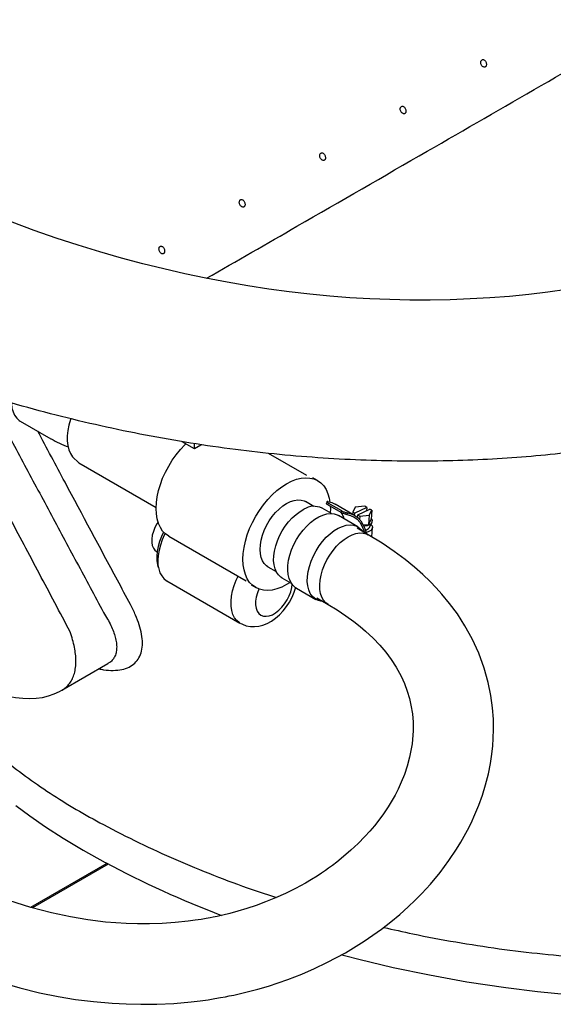
# Model space of a CAD drawing. Units: inches. Extents: x 7 to 203, y 25 to 155.
# Drawn here: x 149 to 159, y 105 to 123 of the extents above; entities that cross this region are included whole.
import ezdxf

# ---------------------------------------------------------------- set-up
doc = ezdxf.new("R2010")
doc.units = ezdxf.units.IN
doc.header["$LTSCALE"] = 2
doc.header["$MEASUREMENT"] = 0
doc.layers.add('WATERWORKS FIXTURE', color=7, linetype='Continuous')

# ---------------------------------------------------------------- blocks, each defined once
blk = doc.blocks.new('CLAT4R ISO')
at = {"layer": 'WATERWORKS FIXTURE'}
for p, q in [((-6.858, -27.338), (-6.301, -27.659)), ((-3.7, -27.842), (-3.922, -27.713)), ((-3.7, -27.842), (-3.7, -27.747)), ((-3.587, -27.776), (-3.7, -27.842)), ((-3.587, -27.763), (-3.587, -27.776)), ((-1.662, -28.327), (-2.361, -27.923)), ((-5.795, -28.098), (-4.396, -28.906)), ((-1.47, -28.417), (-1.553, -28.369)), ((-1.54, -28.884), (-1.689, -28.797)), ((-1.3, -28.801), (-1.311, -28.829)), ((-1.275, -28.825), (-1.286, -28.854)), ((-1.044, -28.994), (-1.286, -28.854)), ((-1.033, -28.965), (-1.275, -28.825)), ((-0.799, -29.047), (-1.153, -28.843)), ((-0.786, -28.897), (-0.832, -28.987)), ((-0.578, -28.902), (-0.797, -29.007)), ((-0.613, -28.881), (-0.786, -28.897)), ((-0.578, -28.902), (-0.613, -28.881)), ((-0.578, -28.902), (-0.582, -28.964)), ((-1.217, -29.015), (-1.387, -28.917)), ((-0.74, -29.255), (-1.093, -29.051)), ((-1.044, -28.994), (-1.033, -28.965)), ((-0.929, -29.002), (-0.94, -29.031)), ((-0.832, -28.987), (-0.835, -29.026)), ((-0.832, -28.987), (-0.797, -29.007)), ((-0.8, -29.047), (-0.797, -29.007)), ((-0.743, -29.078), (-0.75, -29.081)), ((-0.744, -29.086), (-0.741, -29.04)), ((-0.741, -29.04), (-0.521, -28.934)), ((-0.741, -29.04), (-0.705, -29.06)), ((-0.705, -29.06), (-0.71, -29.12)), ((-0.705, -29.06), (-0.532, -29.044)), ((-0.532, -29.044), (-0.544, -29.211)), ((-0.532, -29.044), (-0.486, -28.955)), ((-0.486, -28.955), (-0.521, -28.934)), ((-0.486, -28.955), (-0.498, -29.121)), ((-0.642, -29.22), (-0.544, -29.211)), ((-0.544, -29.211), (-0.498, -29.121)), ((-0.534, -29.271), (-0.483, -29.174)), ((-4.168, -29.426), (-2.764, -30.236)), ((-0.552, -29.399), (-0.755, -29.282)), ((-0.552, -29.399), (-0.755, -29.282)), ((-0.488, -29.438), (-0.477, -29.27)), ((-4.391, -29.701), (-4.377, -29.708)), ((-2.37, -29.977), (-2.221, -30.063)), ((-4.202, -30.233), (-2.876, -30.999)), ((-2.673, -30.309), (-2.59, -30.357)), ((-2.116, -30.179), (-1.946, -30.277)), ((-1.969, -30.264), (-2.03, -30.302)), ((-1.853, -30.367), (-1.499, -30.571)), ((-1.484, -30.543), (-1.28, -30.661)), ((-1.484, -30.543), (-1.28, -30.661)), ((-6.104, -32.216), (-5.268, -31.733)), ((-5.288, -35.354), (-6.669, -36.151)), ((-5.265, -35.366), (-6.638, -36.159))]:
    blk.add_line(p, q, dxfattribs=at)
at = {"layer": 'WATERWORKS FIXTURE', "flags": 128}
for points in [[(3.049, -24.956), (2.703, -25.004), (2.357, -25.044), (2.008, -25.078), (1.654, -25.105), (1.295, -25.125), (0.934, -25.139), (0.57, -25.146), (0.205, -25.145), (-0.16, -25.138), (-0.525, -25.123), (-0.887, -25.102), (-1.248, -25.074), (-1.613, -25.038), (-1.982, -24.996), (-2.356, -24.945), (-2.732, -24.888), (-3.111, -24.822), (-3.492, -24.749), (-3.875, -24.669), (-4.257, -24.581), (-4.639, -24.486), (-5.023, -24.384), (-5.414, -24.271), (-5.807, -24.151), (-6.204, -24.021), (-6.604, -23.883), (-7.007, -23.735)], [(-7.018, -27.01), (-7.018, -27.023), (-7.008, -27.102), (-6.988, -27.172), (-6.96, -27.234), (-6.922, -27.285), (-6.877, -27.325), (-6.858, -27.338)], [(-5.945, -27.295), (-5.95, -27.31), (-5.979, -27.411), (-5.998, -27.51), (-6.008, -27.606), (-6.008, -27.697), (-5.998, -27.781), (-5.979, -27.858), (-5.95, -27.926), (-5.912, -27.984), (-5.795, -28.098)], [(-4.168, -29.426), (-4.168, -29.426), (-4.226, -29.384), (-4.277, -29.331), (-4.319, -29.267), (-4.352, -29.193), (-4.377, -29.11), (-4.391, -29.019), (-4.396, -28.921), (-4.391, -28.817), (-4.377, -28.71), (-4.352, -28.599), (-4.319, -28.486), (-4.277, -28.373), (-4.226, -28.262), (-4.168, -28.153), (-4.103, -28.048), (-4.031, -27.948), (-3.955, -27.855), (-3.874, -27.77), (-3.855, -27.752)], [(-2.03, -30.302), (-2.119, -30.347), (-2.206, -30.381), (-2.291, -30.401), (-2.374, -30.41), (-2.451, -30.405), (-2.524, -30.387), (-2.59, -30.357), (-2.649, -30.315), (-2.701, -30.261), (-2.743, -30.196), (-2.777, -30.121), (-2.802, -30.036), (-2.817, -29.944), (-2.822, -29.844), (-2.817, -29.739), (-2.802, -29.629), (-2.777, -29.517), (-2.743, -29.402), (-2.701, -29.288), (-2.649, -29.174), (-2.59, -29.064), (-2.524, -28.957), (-2.451, -28.856), (-2.374, -28.762), (-2.291, -28.675), (-2.206, -28.597), (-2.119, -28.53), (-2.03, -28.473), (-1.941, -28.427), (-1.854, -28.394), (-1.768, -28.373), (-1.686, -28.365), (-1.609, -28.37), (-1.536, -28.387), (-1.47, -28.417), (-1.411, -28.459), (-1.359, -28.513), (-1.316, -28.578), (-1.282, -28.654), (-1.258, -28.738), (-1.246, -28.805)], [(-2.37, -29.977), (-2.394, -29.961), (-2.435, -29.922), (-2.468, -29.871), (-2.492, -29.811), (-2.507, -29.742), (-2.512, -29.665), (-2.507, -29.583), (-2.492, -29.497), (-2.468, -29.409), (-2.435, -29.32), (-2.394, -29.233), (-2.345, -29.149), (-2.29, -29.07), (-2.23, -28.997), (-2.166, -28.932), (-2.098, -28.876), (-2.03, -28.831), (-1.961, -28.797), (-1.894, -28.775), (-1.83, -28.766), (-1.77, -28.769), (-1.715, -28.785), (-1.689, -28.797)], [(-1.283, -28.798), (-1.212, -28.815), (-1.153, -28.843)], [(-1.239, -28.881), (-1.238, -28.93), (-1.24, -29.002)], [(-2.116, -30.179), (-2.134, -30.167), (-2.178, -30.127), (-2.214, -30.076), (-2.241, -30.015), (-2.259, -29.945), (-2.266, -29.867), (-2.264, -29.782), (-2.251, -29.693), (-2.229, -29.602), (-2.198, -29.509), (-2.158, -29.417), (-2.11, -29.327), (-2.055, -29.242), (-1.994, -29.163), (-1.928, -29.091), (-1.859, -29.029), (-1.788, -28.976), (-1.716, -28.934)], [(-1.853, -30.367), (-1.876, -30.352), (-1.921, -30.31), (-1.957, -30.257), (-1.985, -30.194), (-2.002, -30.121), (-2.01, -30.04), (-2.008, -29.954), (-1.995, -29.862), (-1.972, -29.768), (-1.94, -29.672), (-1.9, -29.578), (-1.851, -29.485), (-1.795, -29.397), (-1.733, -29.315), (-1.665, -29.24), (-1.595, -29.174), (-1.522, -29.119), (-1.448, -29.074), (-1.374, -29.042), (-1.303, -29.022), (-1.234, -29.015), (-1.171, -29.021), (-1.112, -29.04), (-1.093, -29.051)], [(-0.94, -29.031), (-0.871, -29.048), (-0.809, -29.078), (-0.753, -29.119), (-0.706, -29.172), (-0.666, -29.235), (-0.635, -29.308), (-0.62, -29.36)], [(-0.929, -29.002), (-0.859, -29.02), (-0.795, -29.05), (-0.737, -29.092), (-0.688, -29.146), (-0.647, -29.21), (-0.615, -29.285), (-0.592, -29.368), (-0.591, -29.377)], [(-4.361, -29.168), (-4.381, -29.199), (-4.418, -29.267), (-4.446, -29.337), (-4.466, -29.408), (-4.476, -29.476), (-4.476, -29.539), (-4.466, -29.596), (-4.446, -29.643), (-4.418, -29.68), (-4.391, -29.701)], [(-1.375, -30.606), (-1.41, -30.602), (-1.47, -30.586), (-1.522, -30.556), (-1.567, -30.514), (-1.604, -30.461), (-1.631, -30.398), (-1.649, -30.325), (-1.657, -30.244), (-1.654, -30.158), (-1.641, -30.066), (-1.619, -29.972), (-1.587, -29.876), (-1.546, -29.782), (-1.497, -29.689), (-1.441, -29.601), (-1.379, -29.519), (-1.312, -29.444), (-1.241, -29.379), (-1.168, -29.323), (-1.094, -29.278), (-1.021, -29.246), (-0.949, -29.226), (-0.881, -29.219), (-0.817, -29.225), (-0.759, -29.245), (-0.708, -29.277), (-0.664, -29.321), (-0.647, -29.344)], [(-0.633, -29.24), (-0.611, -29.239), (-0.563, -29.229), (-0.524, -29.212), (-0.495, -29.19), (-0.479, -29.164), (-0.477, -29.136), (-0.49, -29.109), (-0.496, -29.1)], [(-0.503, -29.212), (-0.483, -29.239), (-0.477, -29.268), (-0.484, -29.296), (-0.506, -29.321), (-0.54, -29.341), (-0.584, -29.355), (-0.595, -29.358)], [(-7.219, -37.508), (-6.864, -37.61), (-6.507, -37.698), (-6.172, -37.766), (-5.854, -37.819), (-5.53, -37.86), (-5.194, -37.889), (-4.941, -37.902), (-4.67, -37.908), (-4.382, -37.905), (-4.077, -37.891), (-3.76, -37.863), (-3.598, -37.844), (-3.455, -37.825), (-3.332, -37.805), (-3.227, -37.787), (-3.14, -37.771), (-3.07, -37.757), (-2.989, -37.741), (-2.869, -37.714), (-2.723, -37.679), (-2.55, -37.633), (-2.362, -37.578), (-2.181, -37.519), (-2.009, -37.459), (-1.757, -37.361), (-1.525, -37.26), (-1.299, -37.153), (-0.963, -36.973), (-0.623, -36.765), (-0.314, -36.547), (-0.144, -36.416), (0.019, -36.279), (0.171, -36.143), (0.3, -36.02), (0.42, -35.898), (0.575, -35.728), (0.75, -35.517), (0.909, -35.304), (1.05, -35.094), (1.125, -34.97), (1.188, -34.862), (1.245, -34.754), (1.311, -34.624), (1.382, -34.468), (1.453, -34.297), (1.516, -34.119), (1.574, -33.931), (1.625, -33.733), (1.663, -33.542), (1.689, -33.373), (1.705, -33.226), (1.715, -33.093), (1.72, -32.924), (1.716, -32.739), (1.701, -32.536), (1.671, -32.314), (1.622, -32.074), (1.55, -31.816), (1.45, -31.544), (1.331, -31.283), (1.2, -31.047), (1.063, -30.834), (0.923, -30.644), (0.783, -30.475), (0.68, -30.36), (0.568, -30.245), (0.439, -30.12), (0.289, -29.988), (0.117, -29.848), (-0.079, -29.702), (-0.301, -29.552), (-0.553, -29.399)], [(-4.26, -29.351), (-4.297, -29.428), (-4.333, -29.52), (-4.359, -29.612), (-4.376, -29.701), (-4.384, -29.787), (-4.381, -29.868), (-4.369, -29.942), (-4.356, -29.984)], [(-4.232, -29.379), (-4.241, -29.395), (-4.284, -29.49), (-4.318, -29.585), (-4.343, -29.679), (-4.359, -29.772), (-4.365, -29.86), (-4.362, -29.943), (-4.349, -30.019), (-4.326, -30.087), (-4.295, -30.146), (-4.254, -30.194), (-4.206, -30.231), (-4.202, -30.233)], [(-1.28, -30.661), (-1.322, -30.63), (-1.362, -30.585), (-1.394, -30.528), (-1.416, -30.462), (-1.429, -30.388), (-1.431, -30.306), (-1.424, -30.22), (-1.406, -30.129), (-1.379, -30.037), (-1.343, -29.944), (-1.299, -29.853), (-1.247, -29.766), (-1.189, -29.683), (-1.126, -29.608), (-1.058, -29.54), (-0.988, -29.482), (-0.916, -29.435)], [(-0.916, -29.435), (-0.845, -29.4), (-0.774, -29.376), (-0.707, -29.366), (-0.643, -29.368), (-0.585, -29.383), (-0.553, -29.399)], [(-2.876, -30.999), (-2.886, -30.993), (-2.934, -30.953), (-2.974, -30.902), (-3.005, -30.841), (-3.026, -30.769), (-3.037, -30.69), (-3.038, -30.604), (-3.029, -30.512), (-3.01, -30.417), (-2.981, -30.32), (-2.943, -30.223), (-2.91, -30.152)], [(-2.534, -30.384), (-2.561, -30.454), (-2.582, -30.529), (-2.592, -30.602), (-2.593, -30.67), (-2.583, -30.73), (-2.563, -30.782), (-2.534, -30.824), (-2.496, -30.854), (-2.452, -30.872), (-2.401, -30.877), (-2.346, -30.868), (-2.289, -30.847), (-2.23, -30.813), (-2.173, -30.768), (-2.118, -30.713), (-2.067, -30.65), (-2.023, -30.581), (-1.985, -30.508), (-1.956, -30.432), (-1.937, -30.357), (-1.928, -30.301)], [(-2.875, -30.998), (-2.832, -31.021), (-2.761, -31.047), (-2.687, -31.06), (-2.612, -31.063), (-2.536, -31.055), (-2.459, -31.036), (-2.382, -31.006), (-2.306, -30.964), (-2.231, -30.912), (-2.159, -30.849), (-2.092, -30.779), (-2.031, -30.701), (-1.977, -30.618), (-1.931, -30.53), (-1.893, -30.439), (-1.865, -30.351)], [(-1.28, -30.661), (-1.116, -30.761), (-0.955, -30.867), (-0.815, -30.968), (-0.699, -31.06), (-0.601, -31.144), (-0.464, -31.273), (-0.343, -31.4), (-0.234, -31.529), (-0.137, -31.659), (-0.046, -31.801), (0.042, -31.962), (0.103, -32.095), (0.155, -32.233), (0.194, -32.365), (0.223, -32.489), (0.248, -32.644), (0.261, -32.797), (0.262, -32.95), (0.244, -33.186), (0.199, -33.432), (0.156, -33.593), (0.104, -33.744), (0.047, -33.885), (-0.011, -34.012), (-0.066, -34.117), (-0.117, -34.21), (-0.191, -34.33), (-0.276, -34.457), (-0.358, -34.569), (-0.439, -34.671), (-0.523, -34.771), (-0.613, -34.87), (-0.732, -34.992), (-0.865, -35.117), (-0.998, -35.232), (-1.121, -35.331), (-1.201, -35.392), (-1.27, -35.442), (-1.329, -35.483), (-1.398, -35.53), (-1.48, -35.584), (-1.578, -35.645), (-1.691, -35.712), (-1.87, -35.809), (-2.051, -35.899), (-2.233, -35.981), (-2.413, -36.054), (-2.582, -36.117), (-2.749, -36.172), (-2.912, -36.221), (-3.06, -36.261), (-3.187, -36.292), (-3.292, -36.316), (-3.359, -36.33), (-3.417, -36.341), (-3.488, -36.354), (-3.578, -36.37), (-3.687, -36.386), (-3.816, -36.404), (-4.049, -36.428), (-4.289, -36.445), (-4.517, -36.452), (-4.734, -36.452), (-4.937, -36.445), (-5.128, -36.433), (-5.313, -36.417), (-5.633, -36.378), (-5.949, -36.324), (-6.291, -36.251), (-6.663, -36.153), (-7.062, -36.026)], [(-6.938, -34.305), (-6.687, -34.49), (-6.401, -34.689), (-6.078, -34.899), (-5.717, -35.117), (-5.316, -35.34)], [(-7.791, -32.023), (-7.67, -32.09), (-7.523, -32.163), (-7.37, -32.228), (-7.229, -32.279), (-7.078, -32.321), (-6.941, -32.348), (-6.811, -32.363), (-6.687, -32.368), (-6.569, -32.361), (-6.456, -32.345), (-6.348, -32.319), (-6.245, -32.284), (-6.147, -32.239), (-6.104, -32.214)], [(-1.03, -37.009), (-0.96, -37.028), (-0.722, -37.09), (-0.097, -37.24), (0.556, -37.377), (1.235, -37.499), (1.941, -37.605), (2.513, -37.674), (3.073, -37.728)]]:
    blk.add_lwpolyline(points, dxfattribs=at)
at = {"layer": 'WATERWORKS FIXTURE'}
for centre, radius, start, end in [((-5.403, -26.177), 1.731, 238.7869, 250.3087), ((-1.536, -29.224), 0.341, 64.0901, 121.86), ((-1.476, -29.268), 0.514, 17.6104, 32.1874), ((-0.621, -29.21), 0.106, 278.6446, 325.3807), ((3.704, -18.296), 19.283, 242.1119, 248.9904)]:
    blk.add_arc(centre, radius, start, end, dxfattribs=at)
for points, knots in [([(-3.482, -24.751), (-2.936, -24.437), (-1.603, -23.67), (1.107, -22.108), (3.272, -20.859), (4.649, -20.064)], [0, 0, 0, 0, 0.201718, 0.492014, 1, 1, 1, 1]), ([(1.51, -20.791), (1.506, -20.794), (1.498, -20.8), (1.491, -20.815), (1.487, -20.834), (1.488, -20.855), (1.495, -20.878), (1.509, -20.901), (1.528, -20.917), (1.547, -20.924), (1.562, -20.924), (1.575, -20.918), (1.584, -20.907), (1.589, -20.893), (1.591, -20.874), (1.588, -20.851), (1.579, -20.826), (1.564, -20.804), (1.546, -20.79), (1.529, -20.785), (1.517, -20.788), (1.511, -20.791), (1.51, -20.791)], [0, 0, 0, 0, 0.043579, 0.087077, 0.132667, 0.184047, 0.24315, 0.310206, 0.381122, 0.430824, 0.472519, 0.51437, 0.552702, 0.59282, 0.639511, 0.695975, 0.762397, 0.833314, 0.888493, 0.943964, 0.992018, 1, 1, 1, 1]), ([(0.051, -21.636), (0.047, -21.639), (0.039, -21.645), (0.031, -21.66), (0.028, -21.678), (0.029, -21.7), (0.036, -21.723), (0.05, -21.746), (0.069, -21.762), (0.088, -21.769), (0.103, -21.769), (0.116, -21.763), (0.125, -21.752), (0.13, -21.738), (0.132, -21.719), (0.129, -21.696), (0.12, -21.671), (0.105, -21.649), (0.087, -21.635), (0.069, -21.63), (0.057, -21.633), (0.052, -21.636), (0.051, -21.636)], [0, 0, 0, 0, 0.043484, 0.086885, 0.132402, 0.183768, 0.242937, 0.310149, 0.381273, 0.430886, 0.472458, 0.514186, 0.552379, 0.592362, 0.63895, 0.695386, 0.761907, 0.833039, 0.888267, 0.943792, 0.99181, 1, 1, 1, 1]), ([(-1.408, -22.481), (-1.412, -22.484), (-1.42, -22.49), (-1.427, -22.505), (-1.431, -22.524), (-1.43, -22.545), (-1.422, -22.569), (-1.408, -22.592), (-1.389, -22.608), (-1.37, -22.615), (-1.355, -22.615), (-1.343, -22.609), (-1.334, -22.598), (-1.328, -22.583), (-1.326, -22.565), (-1.329, -22.542), (-1.339, -22.516), (-1.353, -22.495), (-1.371, -22.481), (-1.389, -22.476), (-1.401, -22.478), (-1.407, -22.481), (-1.408, -22.481)], [0, 0, 0, 0, 0.043343, 0.086604, 0.132007, 0.183342, 0.242592, 0.310023, 0.381451, 0.430953, 0.472357, 0.513921, 0.551913, 0.591693, 0.638119, 0.694497, 0.761147, 0.832585, 0.887903, 0.943525, 0.991508, 1, 1, 1, 1]), ([(-2.866, -23.327), (-2.869, -23.33), (-2.877, -23.336), (-2.885, -23.351), (-2.889, -23.369), (-2.887, -23.391), (-2.88, -23.414), (-2.865, -23.437), (-2.846, -23.454), (-2.828, -23.461), (-2.812, -23.461), (-2.8, -23.455), (-2.791, -23.444), (-2.785, -23.429), (-2.784, -23.408), (-2.788, -23.383), (-2.798, -23.358), (-2.814, -23.337), (-2.832, -23.325), (-2.85, -23.321), (-2.861, -23.325), (-2.866, -23.327)], [0, 0, 0, 0, 0.043162, 0.086237, 0.131489, 0.182779, 0.242138, 0.30986, 0.381707, 0.431076, 0.472273, 0.513629, 0.551362, 0.590875, 0.64741, 0.704776, 0.773198, 0.844918, 0.898375, 0.952119, 1, 1, 1, 1]), ([(10.579, -25.597), (10.441, -25.675), (10.157, -25.834), (9.7, -26.066), (9.206, -26.296), (8.674, -26.523), (8.105, -26.743), (7.501, -26.954), (6.862, -27.155), (6.183, -27.343), (5.515, -27.503), (4.865, -27.639), (4.238, -27.751), (3.589, -27.849), (2.916, -27.931), (2.226, -27.995), (1.519, -28.04), (0.799, -28.064), (0.061, -28.068), (-0.696, -28.049), (-1.472, -28.006), (-2.265, -27.938), (-3.067, -27.845), (-3.879, -27.724), (-4.692, -27.578), (-5.506, -27.405), (-6.319, -27.207), (-7.136, -26.981), (-7.925, -26.737), (-8.686, -26.477), (-9.421, -26.204), (-10.157, -25.908), (-10.893, -25.589), (-11.632, -25.247), (-12.371, -24.879), (-13.113, -24.489), (-13.597, -24.214), (-13.843, -24.074)], [0, 0, 0, 0, 0.021044, 0.043066, 0.066077, 0.090071, 0.115041, 0.140503, 0.166883, 0.194173, 0.222364, 0.245564, 0.269336, 0.293682, 0.318599, 0.344092, 0.369691, 0.395851, 0.422579, 0.449883, 0.478286, 0.507315, 0.53699, 0.56734, 0.598396, 0.629625, 0.661618, 0.694424, 0.728102, 0.758957, 0.790603, 0.823088, 0.856465, 0.890788, 0.926112, 0.962498, 1, 1, 1, 1]), ([(-4.322, -24.173), (-4.326, -24.176), (-4.334, -24.182), (-4.342, -24.197), (-4.345, -24.215), (-4.344, -24.237), (-4.337, -24.261), (-4.322, -24.284), (-4.303, -24.3), (-4.284, -24.308), (-4.268, -24.307), (-4.256, -24.302), (-4.247, -24.291), (-4.241, -24.276), (-4.24, -24.255), (-4.244, -24.23), (-4.255, -24.205), (-4.271, -24.184), (-4.289, -24.171), (-4.307, -24.167), (-4.317, -24.171), (-4.322, -24.173)], [0, 0, 0, 0, 0.042917, 0.08575, 0.1308, 0.182022, 0.241495, 0.309573, 0.381945, 0.431152, 0.472081, 0.51318, 0.550579, 0.589742, 0.646144, 0.70342, 0.772124, 0.844395, 0.897938, 0.951775, 1, 1, 1, 1]), ([(-4.86, -30.665), (-4.939, -30.517), (-5.335, -29.778), (-5.895, -28.73), (-6.377, -27.829), (-6.542, -27.52)], [0, 0, 0, 0, 0.141073, 0.705367, 1, 1, 1, 1]), ([(-1.286, -28.854), (-1.291, -28.85), (-1.303, -28.843), (-1.311, -28.835), (-1.31, -28.831), (-1.31, -28.83)], [0, 0, 0, 0, 0.360828, 0.721658, 1, 1, 1, 1]), ([(-1.283, -28.798), (-1.288, -28.797), (-1.297, -28.797), (-1.302, -28.801), (-1.299, -28.808), (-1.289, -28.817), (-1.279, -28.823), (-1.275, -28.825)], [0, 0, 0, 0, 0.214544, 0.429091, 0.643333, 0.857714, 1, 1, 1, 1]), ([(-0.94, -29.031), (-0.946, -29.03), (-0.958, -29.027), (-0.982, -29.02), (-1.007, -29.012), (-1.028, -29.002), (-1.039, -28.996), (-1.044, -28.994)], [0, 0, 0, 0, 0.21452, 0.4290518, 0.6432853, 0.8576492, 1, 1, 1, 1]), ([(-1.033, -28.965), (-1.026, -28.969), (-1.013, -28.976), (-0.988, -28.986), (-0.963, -28.994), (-0.942, -29), (-0.933, -29.001), (-0.929, -29.002)], [0, 0, 0, 0, 0.214564, 0.42914, 0.643643, 0.857962, 1, 1, 1, 1]), ([(-5.431, -31.827), (-5.404, -31.833), (-5.309, -31.855), (-5.169, -31.86), (-5.012, -31.845), (-4.882, -31.8), (-4.778, -31.729), (-4.701, -31.632), (-4.654, -31.51), (-4.639, -31.365), (-4.654, -31.205), (-4.697, -31.034), (-4.764, -30.856), (-4.828, -30.729), (-4.86, -30.665)], [0, 0, 0, 0, 0.035091, 0.121405, 0.207455, 0.294993, 0.382801, 0.470368, 0.561854, 0.653605, 0.745127, 0.83002, 0.915088, 1, 1, 1, 1]), ([(-5.348, -30.807), (-5.323, -30.847), (-5.274, -30.927), (-5.215, -31.042), (-5.168, -31.152), (-5.133, -31.258), (-5.113, -31.359), (-5.108, -31.454), (-5.12, -31.54), (-5.147, -31.615), (-5.191, -31.675), (-5.232, -31.714), (-5.262, -31.728), (-5.269, -31.732)], [0, 0, 0, 0, 0.093662, 0.187322, 0.282619, 0.377912, 0.47807, 0.578222, 0.68083, 0.783432, 0.87892, 0.974404, 1, 1, 1, 1]), ([(-6.103, -32.215), (-6.102, -32.214), (-6.071, -32.2), (-6.023, -32.159), (-5.959, -32.092), (-5.911, -32.009), (-5.875, -31.914), (-5.853, -31.805), (-5.847, -31.688), (-5.854, -31.566), (-5.874, -31.437), (-5.906, -31.302), (-5.937, -31.205), (-5.953, -31.157)], [0, 0, 0, 0, 0.004522, 0.10414, 0.203761, 0.305299, 0.40684, 0.511002, 0.615167, 0.710381, 0.805596, 0.902797, 1, 1, 1, 1]), ([(-8.891, -31.622), (-8.8, -31.75), (-8.62, -32.008), (-8.307, -32.383), (-7.965, -32.749), (-7.593, -33.105), (-7.194, -33.446), (-6.77, -33.772), (-6.323, -34.082), (-5.853, -34.377), (-5.518, -34.561), (-5.352, -34.652)], [0, 0, 0, 0, 0.113259, 0.2265397, 0.3396953, 0.4525868, 0.5650783, 0.6750366, 0.7842953, 0.8926712, 1, 1, 1, 1]), ([(-5.352, -34.652), (-5.138, -34.763), (-4.713, -34.982), (-4.044, -35.287), (-3.36, -35.569), (-2.751, -35.798), (-2.362, -35.925), (-2.214, -35.973)], [0, 0, 0, 0, 0.222363, 0.441512, 0.657527, 0.870476, 1, 1, 1, 1]), ([(-0.27, -36.514), (-0.096, -36.554), (0.332, -36.652), (1.03, -36.782), (1.815, -36.904), (2.603, -36.998), (3.39, -37.065), (4.175, -37.104), (4.919, -37.115), (5.619, -37.102), (6.275, -37.068), (6.923, -37.013), (7.562, -36.937), (8.189, -36.839), (8.804, -36.719), (9.387, -36.581), (9.939, -36.427), (10.46, -36.259), (10.966, -36.072), (11.453, -35.865), (11.923, -35.641), (12.217, -35.478), (12.364, -35.396)], [0, 0, 0, 0, 0.042398, 0.104092, 0.164886, 0.224809, 0.283899, 0.3422, 0.39977, 0.44859, 0.496977, 0.54499, 0.592701, 0.64019, 0.687544, 0.734868, 0.778314, 0.821916, 0.865774, 0.909995, 0.954697, 1, 1, 1, 1])]:
    blk.add_open_spline(points, degree=3, knots=knots, dxfattribs=at)
for points in [[(-5.953, -31.157), (-8.184, -26.947)], [(-7.298, -27.168), (-5.348, -30.807)]]:
    blk.add_open_spline(points, degree=1, dxfattribs=at)

msp = doc.modelspace()

# ---------------------------------------------------------------- block references
at = {"layer": 'WATERWORKS FIXTURE'}
msp.add_blockref('CLAT4R ISO', (155.809, 142.792), dxfattribs=at)

doc.saveas('drawing.dxf')
